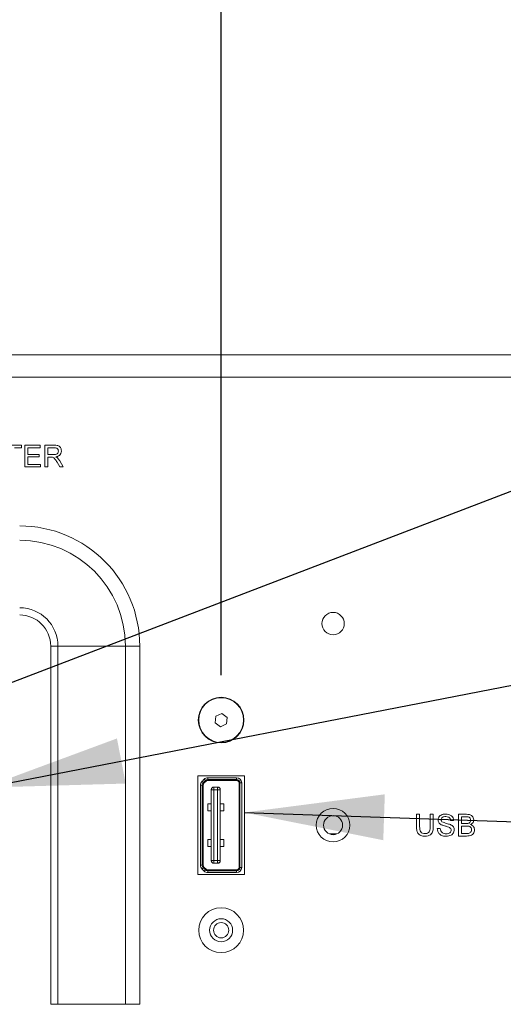
# Model space of a CAD drawing. Units: inches. Extents: x 1.4 to 66.9, y 0.6 to 42.4.
# Drawn here: x 10.9 to 13.1, y 27.6 to 32 of the extents above; entities that cross this region are included whole.
import ezdxf

# ---------------------------------------------------------------- set-up
doc = ezdxf.new("R2010")
doc.units = ezdxf.units.IN
doc.header["$MEASUREMENT"] = 0
doc.layers.add('SLD-0', color=7, linetype='Continuous')
doc.styles.add('SLDTEXTSTYLE0', font='TXT', dxfattribs={"width": 0.75})
doc.dimstyles.new('SLDDIMSTYLE1', dxfattribs={"dimtxt": 0.5, "dimasz": 0.624, "dimexe": 0, "dimexo": 0.0625, "dimgap": 0.125, "dimtad": 0, "dimtih": 1, "dimtoh": 1, "dimrnd": 1e-09, "dimzin": 12, "dimdsep": 46, "dimtxsty": 'SLDTEXTSTYLE0', "dimsah": 1, "dimcen": 0.09, "dimadec": 0, "dimazin": 3, "dimtfac": 1, "dimtofl": 0, "dimtmove": 0, "dimatfit": 3, "dimfxl": 0, "dimfrac": 2, "dimtolj": 1, "dimtzin": 12, "dimarcsym": 0})
doc.dimstyles.new('SLDDIMSTYLE6', dxfattribs={"dimtxt": 0.18, "dimasz": 0.624, "dimexe": 0, "dimexo": 0.0625, "dimgap": 0, "dimtad": 0, "dimtih": 1, "dimtoh": 1, "dimdec": 0, "dimrnd": 1e-09, "dimzin": 0, "dimdsep": 46, "dimtxsty": 'Standard', "dimsah": 1, "dimcen": 0.09, "dimadec": 0, "dimazin": 0, "dimtfac": 0.624, "dimtdec": 0, "dimtofl": 0, "dimtmove": 0, "dimatfit": 3, "dimfxl": 0, "dimfrac": 2, "dimtolj": 1, "dimtzin": 0, "dimarcsym": 0})

# ---------------------------------------------------------------- blocks, each defined once
blk = doc.blocks.new('_D_22')
at = {"layer": 'SLD-0', "ltscale": 4}
for p, q in [((7.8674, 31.3069), (7.8674, 36.0163)), ((11.8474, 29.0761), (11.8474, 36.0163)), ((5.2371, 35.8539), (5.2371, 35.1787)), ((5.2371, 35.8539), (5.3385, 35.8539)), ((6.7505, 35.8539), (6.6492, 35.8539)), ((6.7505, 35.8539), (6.7505, 35.1787)), ((7.8674, 35.5163), (7.3047, 35.5163)), ((11.8474, 35.5163), (7.8674, 35.5163)), ((5.2371, 35.1787), (5.3385, 35.1787)), ((6.7505, 35.1787), (6.6492, 35.1787))]:
    blk.add_line(p, q, dxfattribs=at)
for points in [[(7.8674, 35.5163), (8.4914, 35.4123), (8.4914, 35.6203)], [(11.8474, 35.5163), (11.2234, 35.6203), (11.2234, 35.4123)]]:
    blk.add_solid(points, dxfattribs=at)
at = {"layer": 'SLD-0', "ltscale": 4, "char_height": 0.5, "attachment_point": 1, "style": 'SLDTEXTSTYLE0'}
for s, insert in [('4.98', (3.7422, 35.7637)), ('126', (5.4398, 35.7637))]:
    blk.add_mtext(s, dxfattribs=dict(at, insert=insert))

msp = doc.modelspace()

# ---------------------------------------------------------------- linework, layer by layer
at = {"color": 7, "linetype": 'Continuous', "lineweight": 15, "ltscale": 4}
for p, q in [((8.0474, 30.5069), (14.0474, 30.5069)), ((14.0474, 30.4069), (8.0474, 30.4069)), ((10.8789, 30.1039), (10.9548, 30.1039)), ((10.9548, 30.0927), (10.9237, 30.0927)), ((10.9548, 30.1039), (10.9548, 30.0927)), ((10.9698, 30.0069), (10.9698, 30.1039)), ((10.9698, 30.1039), (11.0382, 30.1039)), ((11.0382, 30.0927), (10.9835, 30.0927)), ((10.9835, 30.0927), (10.9835, 30.0629)), ((11.0382, 30.1039), (11.0382, 30.0927)), ((11.0594, 30.0069), (11.0594, 30.1039)), ((11.0594, 30.1039), (11.1015, 30.1039)), ((11.102, 30.0927), (11.0731, 30.0927)), ((11.0731, 30.0927), (11.0731, 30.0616)), ((10.9835, 30.0629), (11.0345, 30.0629)), ((11.0345, 30.0517), (10.9835, 30.0517)), ((10.9835, 30.0517), (10.9835, 30.0181)), ((11.0345, 30.0629), (11.0345, 30.0517)), ((11.0731, 30.0616), (11.0991, 30.0616)), ((11.0871, 30.0504), (11.0731, 30.0504)), ((11.0731, 30.0504), (11.0731, 30.0069)), ((11.1261, 30.0336), (11.142, 30.0069)), ((11.0407, 30.0069), (10.9698, 30.0069)), ((10.9835, 30.0181), (11.0407, 30.0181)), ((11.0407, 30.0181), (11.0407, 30.0069)), ((11.0731, 30.0069), (11.0594, 30.0069)), ((11.1263, 30.0069), (11.1142, 30.0273)), ((11.142, 30.0069), (11.1263, 30.0069)), ((11.086, 27.6069), (11.086, 29.2069)), ((11.1181, 29.2069), (11.086, 29.2069)), ((11.1181, 29.2069), (11.1181, 27.6069)), ((11.1181, 29.2069), (11.4195, 29.2069)), ((11.4838, 29.2069), (11.4195, 29.2069)), ((11.4195, 27.6069), (11.4195, 29.2069)), ((11.4838, 29.2069), (11.4838, 27.6069)), ((11.8234, 28.8933), (11.8204, 28.8639)), ((11.8503, 28.9055), (11.8234, 28.8933)), ((11.8743, 28.8882), (11.8503, 28.9055)), ((11.8204, 28.8639), (11.8445, 28.8466)), ((11.8445, 28.8466), (11.8714, 28.8588)), ((11.8714, 28.8588), (11.8743, 28.8882)), ((11.9514, 28.6269), (11.7434, 28.6269)), ((11.7434, 28.6269), (11.7434, 28.1869)), ((11.9514, 28.1869), (11.9514, 28.6269)), ((11.7554, 28.5862), (11.7554, 28.2275)), ((11.7554, 28.5862), (11.7633, 28.5862)), ((11.7716, 28.612), (11.7622, 28.6026)), ((11.7633, 28.5862), (11.7633, 28.2275)), ((11.7674, 28.2275), (11.7674, 28.5862)), ((11.7772, 28.6064), (11.7678, 28.5971)), ((11.7707, 28.5942), (11.7801, 28.6035)), ((11.916, 28.6188), (11.7881, 28.6188)), ((11.7881, 28.6109), (11.7881, 28.6188)), ((11.916, 28.6109), (11.7881, 28.6109)), ((11.7881, 28.6069), (11.916, 28.6069)), ((11.916, 28.6109), (11.916, 28.6188)), ((11.9274, 28.5955), (11.9274, 28.2182)), ((11.9315, 28.2182), (11.9315, 28.5955)), ((11.9315, 28.5955), (11.9393, 28.5955)), ((11.9393, 28.2182), (11.9393, 28.5955)), ((11.8034, 28.2482), (11.8034, 28.5655)), ((11.8147, 28.5769), (11.832, 28.5769)), ((11.8314, 28.5649), (11.8153, 28.5649)), ((11.8153, 28.5649), (11.8153, 28.2488)), ((11.8314, 28.2488), (11.8314, 28.5649)), ((11.8434, 28.5655), (11.8434, 28.2482)), ((11.7876, 28.4711), (11.7876, 28.5026)), ((11.7876, 28.5026), (11.8034, 28.5026)), ((11.8591, 28.5026), (11.8434, 28.5026)), ((11.8591, 28.4711), (11.8591, 28.5026)), ((11.7876, 28.4711), (11.8034, 28.4711)), ((11.8591, 28.4711), (11.8434, 28.4711)), ((12.7204, 28.3995), (12.7204, 28.4554)), ((12.7204, 28.4554), (12.7341, 28.4554)), ((12.7341, 28.4554), (12.7341, 28.4002)), ((12.7814, 28.4554), (12.7951, 28.4554)), ((12.7814, 28.4002), (12.7814, 28.4554)), ((12.7951, 28.4554), (12.7951, 28.3995)), ((12.9071, 28.3583), (12.9071, 28.4554)), ((12.9071, 28.4554), (12.9435, 28.4554)), ((12.886, 28.428), (12.8723, 28.428)), ((12.9393, 28.4442), (12.9208, 28.4442)), ((12.9208, 28.4442), (12.9208, 28.4143)), ((12.9208, 28.4143), (12.9408, 28.4143)), ((12.3307, 28.3677), (12.3641, 28.3677)), ((12.8125, 28.3919), (12.8262, 28.3919)), ((12.9208, 28.4031), (12.9208, 28.3695)), ((12.9422, 28.4031), (12.9208, 28.4031)), ((12.9208, 28.3695), (12.9438, 28.3695)), ((11.7876, 28.3111), (11.7876, 28.3426)), ((11.7876, 28.3426), (11.8034, 28.3426)), ((11.8591, 28.3426), (11.8434, 28.3426)), ((11.8591, 28.3111), (11.8591, 28.3426)), ((12.9436, 28.3583), (12.9071, 28.3583)), ((11.7876, 28.3111), (11.8034, 28.3111)), ((11.8591, 28.3111), (11.8434, 28.3111)), ((11.832, 28.2369), (11.8147, 28.2369)), ((11.8153, 28.2488), (11.8314, 28.2488)), ((11.7434, 28.1869), (11.9514, 28.1869)), ((11.7554, 28.2275), (11.7633, 28.2275)), ((11.7622, 28.2111), (11.7716, 28.2017)), ((11.7678, 28.2166), (11.7772, 28.2073)), ((11.7801, 28.2102), (11.7707, 28.2195)), ((11.916, 28.2069), (11.7881, 28.2069)), ((11.7881, 28.1949), (11.7881, 28.2028)), ((11.7881, 28.2028), (11.916, 28.2028)), ((11.7881, 28.1949), (11.916, 28.1949)), ((11.916, 28.2028), (11.916, 28.1949)), ((11.9315, 28.2182), (11.9393, 28.2182)), ((11.086, 27.6069), (11.1181, 27.6069)), ((11.1181, 27.6069), (11.4195, 27.6069)), ((11.4195, 27.6069), (11.4838, 27.6069))]:
    msp.add_line(p, q, dxfattribs=at)
at = {"color": 7, "linetype": 'Continuous', "lineweight": 15, "ltscale": 4, "flags": 128}
for points in [[(11.7622, 28.6026), (11.7623, 28.6025), (11.7627, 28.6022), (11.7632, 28.6017), (11.7639, 28.601), (11.7647, 28.6002), (11.7657, 28.5992), (11.7667, 28.5982), (11.7678, 28.5971)], [(11.7772, 28.6064), (11.7761, 28.6075), (11.775, 28.6086), (11.7741, 28.6095), (11.7732, 28.6104), (11.7725, 28.6111), (11.772, 28.6116), (11.7717, 28.6119), (11.7716, 28.612)], [(11.8153, 28.5649), (11.8133, 28.565), (11.8113, 28.5651), (11.8094, 28.5652), (11.8077, 28.5653), (11.8062, 28.5654), (11.805, 28.5654), (11.8041, 28.5655), (11.8036, 28.5655), (11.8034, 28.5655)], [(11.8153, 28.5649), (11.8152, 28.5672), (11.8151, 28.5695), (11.815, 28.5715), (11.8149, 28.5733), (11.8148, 28.5748), (11.8148, 28.5759), (11.8147, 28.5766), (11.8147, 28.5769)], [(11.832, 28.5769), (11.832, 28.5766), (11.832, 28.5759), (11.8319, 28.5748), (11.8319, 28.5733), (11.8318, 28.5715), (11.8316, 28.5695), (11.8315, 28.5672), (11.8314, 28.5649)], [(11.8434, 28.5655), (11.8431, 28.5655), (11.8425, 28.5655), (11.8414, 28.5654), (11.8399, 28.5653), (11.8381, 28.5652), (11.836, 28.5651), (11.8337, 28.565), (11.8314, 28.5649)], [(11.8153, 28.2488), (11.8133, 28.2487), (11.8113, 28.2486), (11.8094, 28.2485), (11.8077, 28.2484), (11.8062, 28.2483), (11.805, 28.2483), (11.8041, 28.2482), (11.8036, 28.2482), (11.8034, 28.2482)], [(11.8153, 28.2488), (11.8152, 28.2467), (11.8151, 28.2447), (11.815, 28.2428), (11.8149, 28.2411), (11.8149, 28.2397), (11.8148, 28.2385), (11.8148, 28.2376), (11.8147, 28.237), (11.8147, 28.2369)], [(11.8434, 28.2482), (11.8431, 28.2482), (11.8425, 28.2482), (11.8414, 28.2483), (11.8399, 28.2484), (11.8381, 28.2485), (11.836, 28.2486), (11.8337, 28.2487), (11.8314, 28.2488)], [(11.832, 28.2369), (11.832, 28.237), (11.832, 28.2376), (11.832, 28.2385), (11.8319, 28.2397), (11.8318, 28.2411), (11.8317, 28.2428), (11.8316, 28.2447), (11.8315, 28.2467), (11.8314, 28.2488)], [(11.7622, 28.2111), (11.7623, 28.2112), (11.7627, 28.2115), (11.7632, 28.212), (11.7639, 28.2127), (11.7647, 28.2135), (11.7657, 28.2145), (11.7667, 28.2156), (11.7678, 28.2166)], [(11.7716, 28.2017), (11.7717, 28.2018), (11.772, 28.2021), (11.7725, 28.2026), (11.7732, 28.2033), (11.7741, 28.2042), (11.775, 28.2051), (11.7761, 28.2062), (11.7772, 28.2073)]]:
    msp.add_lwpolyline(points, dxfattribs=at)
at = {"color": 7, "linetype": 'Continuous', "lineweight": 15, "ltscale": 16}
for centre, radius in [((12.3474, 29.3069), 0.05), ((11.8474, 28.8761), 0.102), ((11.8474, 28.8761), 0.1), ((12.3474, 28.4069), 0.075), ((12.3474, 28.4069), 0.0426), ((11.8474, 27.9377), 0.1), ((11.8474, 27.9377), 0.0514), ((11.8474, 27.9377), 0.034)]:
    msp.add_circle(centre, radius, dxfattribs=at)
for centre, radius, start, end in [((10.9474, 29.2069), 0.5364, 0, 90), ((10.9474, 29.2069), 0.4721, 0, 90), ((10.9474, 29.2069), 0.1707, 0, 90), ((10.9474, 29.2069), 0.1386, 0, 90), ((11.7787, 28.5862), 0.0233, 135, 180), ((11.7787, 28.5862), 0.0154, 135, 180), ((11.7787, 28.5862), 0.0113, 135, 180), ((11.7881, 28.5955), 0.0233, 90, 135), ((11.7881, 28.5955), 0.0154, 90, 135), ((11.7881, 28.5955), 0.0113, 90, 135), ((11.916, 28.5955), 0.0233, 0, 90), ((11.916, 28.5955), 0.0154, 0, 90), ((11.916, 28.5955), 0.0113, 0, 90), ((11.8147, 28.5655), 0.0113, 90, 180), ((11.832, 28.5655), 0.0113, 0, 90), ((11.8147, 28.2482), 0.0113, 180, 270), ((11.832, 28.2482), 0.0113, 270, 0), ((11.7787, 28.2275), 0.0233, 180, 225), ((11.7787, 28.2275), 0.0154, 180, 225), ((11.7787, 28.2275), 0.0113, 180, 225), ((11.7881, 28.2182), 0.0233, 225, 270), ((11.7881, 28.2182), 0.0154, 225, 270), ((11.7881, 28.2182), 0.0113, 225, 270), ((11.916, 28.2182), 0.0233, 270, 0), ((11.916, 28.2182), 0.0154, 270, 0), ((11.916, 28.2182), 0.0113, 270, 0)]:
    msp.add_arc(centre, radius, start, end, dxfattribs=at)
at = {"color": 7, "linetype": 'Continuous', "lineweight": 15, "ltscale": 4}
for points, knots in [([(11.0991, 30.0616), (11.1019, 30.0617), (11.1075, 30.0618), (11.1153, 30.0645), (11.1196, 30.0708), (11.1201, 30.0752), (11.1204, 30.0775)], [0, 0, 0, 0, 0.281563, 0.560243, 0.779866, 1, 1, 1, 1]), ([(11.1015, 30.1039), (11.106, 30.1039), (11.1149, 30.1038), (11.1268, 30.0985), (11.133, 30.0882), (11.1337, 30.0813), (11.134, 30.0778)], [0, 0, 0, 0, 0.281672, 0.559206, 0.779417, 1, 1, 1, 1]), ([(11.1204, 30.0775), (11.1201, 30.08), (11.1195, 30.0851), (11.1127, 30.0921), (11.1061, 30.0925), (11.102, 30.0927)], [0, 0, 0, 0, 0.280414, 0.559984, 1, 1, 1, 1]), ([(11.134, 30.0778), (11.1336, 30.074), (11.1328, 30.0664), (11.1239, 30.0552), (11.1142, 30.053), (11.1083, 30.0517)], [0, 0, 0, 0, 0.280523, 0.560507, 1, 1, 1, 1]), ([(11.0938, 30.05), (11.0926, 30.0501), (11.0903, 30.0504), (11.0881, 30.0504), (11.0871, 30.0504)], [0, 0, 0, 0, 0.5598545, 1, 1, 1, 1]), ([(11.1142, 30.0273), (11.1112, 30.0323), (11.1071, 30.0392), (11.1003, 30.0474), (11.096, 30.0491), (11.0938, 30.05)], [0, 0, 0, 0, 0.560886, 0.780729, 1, 1, 1, 1]), ([(11.1083, 30.0517), (11.1098, 30.0509), (11.1125, 30.0496), (11.1148, 30.0477), (11.1158, 30.0469)], [0, 0, 0, 0, 0.560117, 1, 1, 1, 1]), ([(11.1158, 30.0469), (11.118, 30.0446), (11.1219, 30.0405), (11.1248, 30.0358), (11.1261, 30.0336)], [0, 0, 0, 0, 0.559799, 1, 1, 1, 1]), ([(12.8163, 28.4301), (12.8166, 28.433), (12.8172, 28.439), (12.8221, 28.4469), (12.8326, 28.455), (12.8428, 28.4559), (12.85, 28.4566)], [0, 0, 0, 0, 0.187032, 0.374126, 0.561141, 1, 1, 1, 1]), ([(12.85, 28.4566), (12.8548, 28.4563), (12.8644, 28.4557), (12.8768, 28.4496), (12.8844, 28.4393), (12.8854, 28.4318), (12.886, 28.428)], [0, 0, 0, 0, 0.280797, 0.560152, 0.779876, 1, 1, 1, 1]), ([(12.9435, 28.4554), (12.9478, 28.4552), (12.9563, 28.455), (12.9676, 28.4496), (12.9742, 28.4403), (12.9751, 28.4336), (12.9756, 28.4302)], [0, 0, 0, 0, 0.281117, 0.5600246, 0.780111, 1, 1, 1, 1]), ([(12.8306, 28.4091), (12.8284, 28.4103), (12.8241, 28.4128), (12.8178, 28.4196), (12.8169, 28.4261), (12.8163, 28.4301)], [0, 0, 0, 0, 0.281449, 0.562276, 1, 1, 1, 1]), ([(12.8505, 28.4454), (12.8479, 28.4453), (12.8426, 28.4451), (12.8356, 28.4424), (12.8308, 28.4372), (12.8302, 28.433), (12.83, 28.4309)], [0, 0, 0, 0, 0.281289, 0.560823, 0.780679, 1, 1, 1, 1]), ([(12.83, 28.4309), (12.8301, 28.4291), (12.8304, 28.4259), (12.8325, 28.4235), (12.8334, 28.4224)], [0, 0, 0, 0, 0.559617, 1, 1, 1, 1]), ([(12.8644, 28.3983), (12.8606, 28.3995), (12.8543, 28.4016), (12.8453, 28.4038), (12.8378, 28.406), (12.833, 28.408), (12.8306, 28.4091)], [0, 0, 0, 0, 0.339938, 0.560026, 0.780083, 1, 1, 1, 1]), ([(12.8334, 28.4224), (12.8405, 28.4197), (12.853, 28.4149), (12.8659, 28.4111), (12.8716, 28.4093)], [0, 0, 0, 0, 0.558379, 1, 1, 1, 1]), ([(12.8723, 28.428), (12.8717, 28.4309), (12.8707, 28.4367), (12.8629, 28.4446), (12.8552, 28.4451), (12.8505, 28.4454)], [0, 0, 0, 0, 0.281093, 0.560286, 1, 1, 1, 1]), ([(12.8716, 28.4093), (12.8742, 28.408), (12.8793, 28.4054), (12.8849, 28.3995), (12.888, 28.3926), (12.8883, 28.3881), (12.8884, 28.3859)], [0, 0, 0, 0, 0.280371, 0.559913, 0.779857, 1, 1, 1, 1]), ([(12.9619, 28.429), (12.9616, 28.4317), (12.9611, 28.4356), (12.9582, 28.4401), (12.9516, 28.4447), (12.9448, 28.4444), (12.9393, 28.4442)], [0, 0, 0, 0, 0.249511, 0.375015, 0.500242, 1, 1, 1, 1]), ([(12.9408, 28.4143), (12.943, 28.4143), (12.9469, 28.4143), (12.9508, 28.4151), (12.9525, 28.4155)], [0, 0, 0, 0, 0.56039, 1, 1, 1, 1]), ([(12.9525, 28.4155), (12.954, 28.4161), (12.9571, 28.4173), (12.9612, 28.4221), (12.9616, 28.4264), (12.9619, 28.429)], [0, 0, 0, 0, 0.280864, 0.561058, 1, 1, 1, 1]), ([(12.9756, 28.4302), (12.9753, 28.4277), (12.9747, 28.4227), (12.97, 28.4147), (12.9644, 28.4114), (12.961, 28.4093)], [0, 0, 0, 0, 0.280333, 0.560799, 1, 1, 1, 1]), ([(12.961, 28.4093), (12.9638, 28.4083), (12.9695, 28.4063), (12.9754, 28.4002), (12.9788, 28.3932), (12.9791, 28.3885), (12.9793, 28.3861)], [0, 0, 0, 0, 0.28021, 0.559673, 0.779708, 1, 1, 1, 1]), ([(12.758, 28.3571), (12.7518, 28.3574), (12.7395, 28.3581), (12.725, 28.3696), (12.7209, 28.3851), (12.7206, 28.3947), (12.7204, 28.3995)], [0, 0, 0, 0, 0.28073, 0.557904, 0.778404, 1, 1, 1, 1]), ([(12.7341, 28.4002), (12.7342, 28.3961), (12.7342, 28.3879), (12.7378, 28.3764), (12.7472, 28.3702), (12.7537, 28.3697), (12.7569, 28.3695)], [0, 0, 0, 0, 0.2817836, 0.5601206, 0.779385, 1, 1, 1, 1]), ([(12.7569, 28.3695), (12.7598, 28.3696), (12.7655, 28.3699), (12.7738, 28.3729), (12.7814, 28.3835), (12.7814, 28.3933), (12.7814, 28.4002)], [0, 0, 0, 0, 0.187561, 0.374239, 0.559718, 1, 1, 1, 1]), ([(12.7951, 28.3995), (12.795, 28.3934), (12.7948, 28.3813), (12.7867, 28.3654), (12.7723, 28.3578), (12.7628, 28.3573), (12.758, 28.3571)], [0, 0, 0, 0, 0.281629, 0.559159, 0.778983, 1, 1, 1, 1]), ([(12.8532, 28.3571), (12.8475, 28.3574), (12.8363, 28.3579), (12.8221, 28.3661), (12.8141, 28.3787), (12.813, 28.3875), (12.8125, 28.3919)], [0, 0, 0, 0, 0.280812, 0.559564, 0.779619, 1, 1, 1, 1]), ([(12.8262, 28.3919), (12.8268, 28.3882), (12.8279, 28.3808), (12.8351, 28.3728), (12.8439, 28.3689), (12.8497, 28.3685), (12.8526, 28.3683)], [0, 0, 0, 0, 0.280631, 0.558671, 0.779198, 1, 1, 1, 1]), ([(12.8526, 28.3683), (12.8555, 28.3685), (12.8613, 28.3688), (12.8688, 28.3724), (12.8738, 28.3784), (12.8744, 28.3829), (12.8748, 28.3852)], [0, 0, 0, 0, 0.280916, 0.560815, 0.780502, 1, 1, 1, 1]), ([(12.8884, 28.3859), (12.8877, 28.3811), (12.8861, 28.3717), (12.873, 28.3593), (12.8607, 28.3579), (12.8532, 28.3571)], [0, 0, 0, 0, 0.2799423, 0.5600814, 1, 1, 1, 1]), ([(12.8748, 28.3852), (12.8746, 28.3869), (12.8743, 28.3902), (12.8707, 28.3953), (12.8668, 28.3972), (12.8644, 28.3983)], [0, 0, 0, 0, 0.280093, 0.559973, 1, 1, 1, 1]), ([(12.9656, 28.3863), (12.9653, 28.3891), (12.9649, 28.3933), (12.9617, 28.3979), (12.9551, 28.403), (12.9479, 28.4031), (12.9422, 28.4031)], [0, 0, 0, 0, 0.249803, 0.375548, 0.501157, 1, 1, 1, 1]), ([(12.9793, 28.3861), (12.979, 28.3829), (12.9784, 28.3765), (12.9737, 28.3679), (12.9624, 28.359), (12.9513, 28.3586), (12.9436, 28.3583)], [0, 0, 0, 0, 0.187142, 0.374321, 0.560788, 1, 1, 1, 1]), ([(12.9438, 28.3695), (12.9453, 28.3695), (12.9481, 28.3695), (12.9509, 28.3698), (12.9521, 28.37)], [0, 0, 0, 0, 0.560102, 1, 1, 1, 1]), ([(12.9521, 28.37), (12.9542, 28.3705), (12.9585, 28.3716), (12.963, 28.376), (12.9653, 28.3812), (12.9655, 28.3846), (12.9656, 28.3863)], [0, 0, 0, 0, 0.280291, 0.559023, 0.779409, 1, 1, 1, 1])]:
    msp.add_open_spline(points, degree=3, knots=knots, dxfattribs=at)

# ---------------------------------------------------------------- dimensions: what is measured, and where the dimension line sits
at = {"layer": 'SLD-0', "ltscale": 4}
dim = msp.add_linear_dim(base=(7.8674, 35.5163), p1=(11.8474, 28.8761), p2=(7.8674, 31.1069), angle=0, dimstyle='SLDDIMSTYLE1', dxfattribs=at)
dim.commit()
dim.dimension.update_dxf_attribs({"geometry": '_D_22', "text_midpoint": (5.3477, 35.5163), "dimtype": 160})

# ---------------------------------------------------------------- leaders
for points in [[(9.9297, 28.6688), (17.2825, 31.4846), (18.2825, 31.4846)], [(10.7888, 28.5746), (17.2825, 29.8342), (18.2825, 29.8342)], [(11.9514, 28.4634), (17.1335, 28.2869), (18.1335, 28.2869)]]:
    msp.add_leader(points, dimstyle='SLDDIMSTYLE6', dxfattribs=at)

doc.saveas('drawing.dxf')
